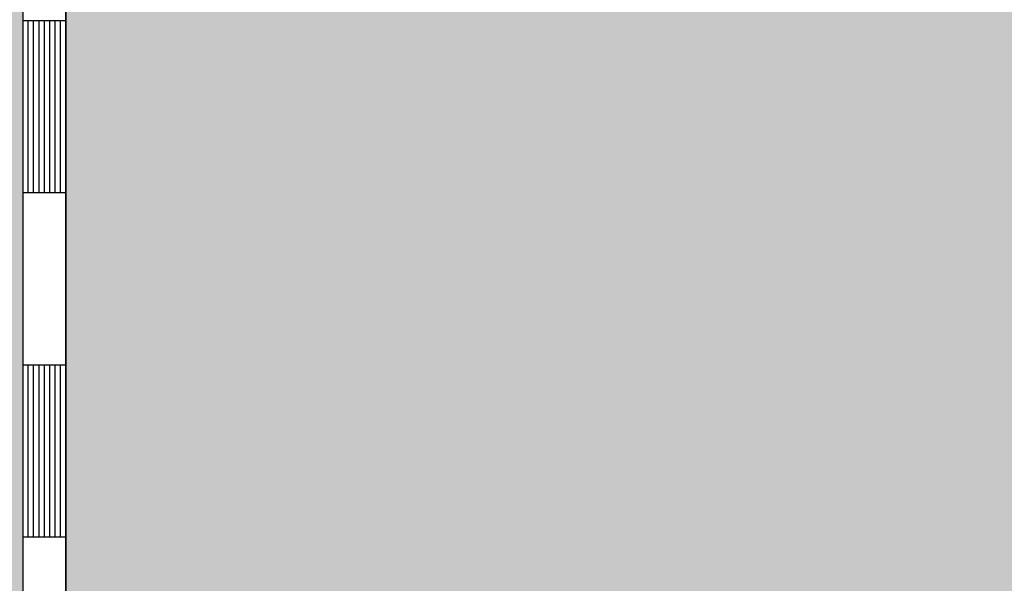
# Model space of a CAD drawing. Extents: x 1695 to 4343, y -28 to 1771.
# Drawn here: x 2538 to 2753, y 530 to 653 of the extents above; entities that cross this region are included whole.
import ezdxf

# ---------------------------------------------------------------- set-up
doc = ezdxf.new("R2010")
doc.units = 0
doc.header["$MEASUREMENT"] = 0
for name, color, linetype in [('HYDROIZOLACE', 4, 'CONTINUOUS'), ('STERKOVA_VRSTVA', 9, 'CONTINUOUS'), ('ZDIVO', 7, 'CONTINUOUS')]:
    doc.layers.add(name, color=color, linetype=linetype)
doc.layers.add('VYPLN_ZDIVO', color=7, linetype='CONTINUOUS', true_color=0xec8a34)

msp = doc.modelspace()

# ---------------------------------------------------------------- hatches: boundary and pattern name
at = {"layer": 'STERKOVA_VRSTVA'}
h = msp.add_hatch(dxfattribs=at)
h.set_pattern_fill('AR-SAND', color=256, scale=6, style=0)
h.paths.add_polyline_path([(2539.01, 164.84), (2539.01, 164.84), (2539.01, 656.89), (2539.01, 656.89), (2539.01, 656.89)])
h.paths.add_polyline_path([(2532.19, 656.89), (2532.19, 166.78), (2539.01, 164.84), (2539.01, 656.89)])
at = {"layer": 'VYPLN_ZDIVO'}
msp.add_hatch(color=256, dxfattribs=at).paths.add_polyline_path([(2913.39, 464.84), (2913.39, 689.84), (2548.39, 689.84), (2548.39, 464.84)])

# ---------------------------------------------------------------- linework, layer by layer
at = {"layer": 'HYDROIZOLACE'}
for p, q in [((2539.01, 656.89), (2539.01, 29.03)), ((2548.39, 656.89), (2548.39, 29.03)), ((2548.39, 656.89), (2548.39, 29.03)), ((2548.39, 652.34), (2539.01, 652.34)), ((2540.18, 614.84), (2540.18, 652.34)), ((2541.35, 614.84), (2541.35, 652.34)), ((2542.53, 614.84), (2542.53, 652.34)), ((2543.7, 614.84), (2543.7, 652.34)), ((2544.87, 614.84), (2544.87, 652.34)), ((2546.04, 614.84), (2546.04, 652.34)), ((2547.21, 614.84), (2547.21, 652.34)), ((2548.39, 614.84), (2539.01, 614.84)), ((2548.39, 577.34), (2539.01, 577.34)), ((2540.18, 539.84), (2540.18, 577.34)), ((2541.35, 539.84), (2541.35, 577.34)), ((2542.53, 539.84), (2542.53, 577.34)), ((2543.7, 539.84), (2543.7, 577.34)), ((2544.87, 539.84), (2544.87, 577.34)), ((2546.04, 539.84), (2546.04, 577.34)), ((2547.21, 539.84), (2547.21, 577.34)), ((2548.39, 539.84), (2539.01, 539.84))]:
    msp.add_line(p, q, dxfattribs=at)
at = {"layer": 'ZDIVO'}
msp.add_lwpolyline([(2548.39, 689.84), (2913.39, 689.84), (2913.39, 464.84), (2548.39, 464.84)], close=True, dxfattribs=at)

doc.saveas('drawing.dxf')
